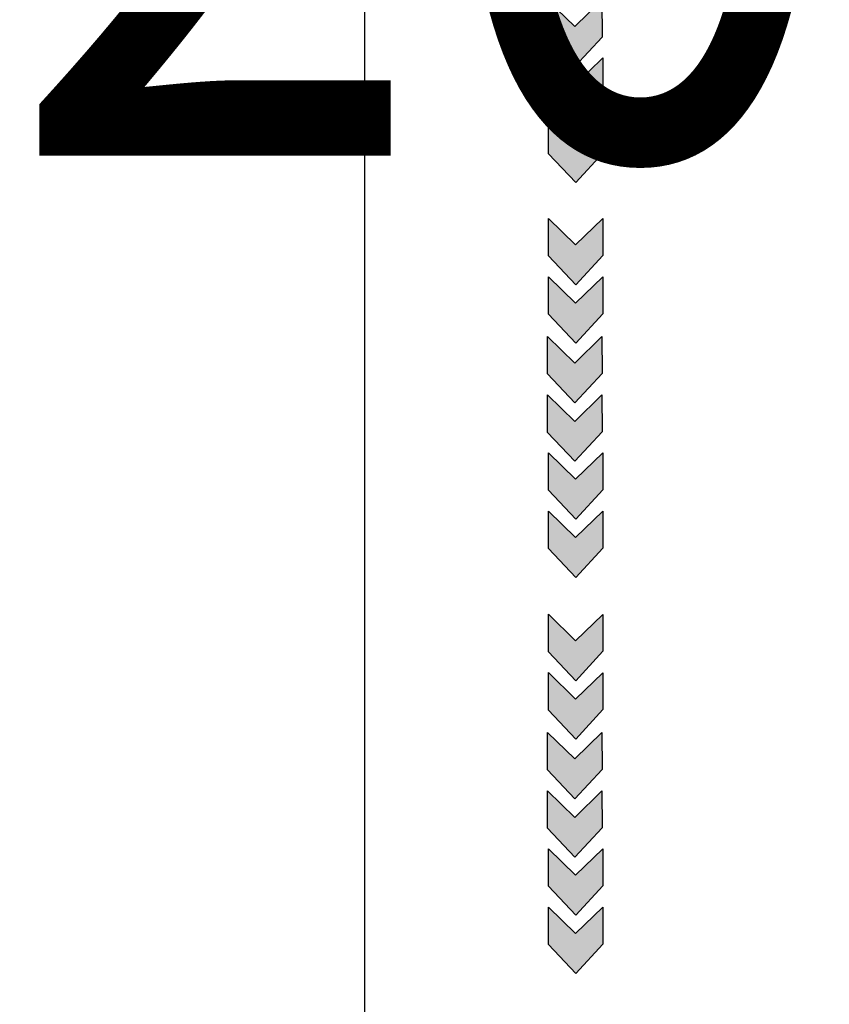
# Model space of a CAD drawing. Extents: x 292716 to 669988, y 21189 to 188120.
# Drawn here: x 435912 to 436260, y 65946 to 66369 of the extents above; entities that cross this region are included whole.
import ezdxf

# ---------------------------------------------------------------- set-up
doc = ezdxf.new("R2010")
doc.units = 0
doc.header["$LTSCALE"] = 1000
doc.layers.get('0').update_dxf_attribs({"linetype": 'CONTINUOUS'})
doc.layers.add('DIM-综合布线', color=3, linetype='CONTINUOUS')
doc.styles.add('BZHZ', font='BZXW', dxfattribs={"width": 0.8, "bigfont": 'BZHZ'})

# ---------------------------------------------------------------- blocks, each defined once
blk = doc.blocks.new('20231016.09085686')
at = {"lineweight": -3}
h = blk.add_hatch(color=0, dxfattribs=at)
h.dxf.hatch_style = 1
h.set_gradient(color1=(255, 127, 0), color2=(255, 127, 0), tint=1)
h.paths.add_polyline_path([(8991.95, -20916.83), (8980.27, -20928.18), (8968.57, -20916.82), (8968.61, -20932.88), (8980.34, -20945.33), (8992, -20932.71)])
h = blk.add_hatch(color=0, dxfattribs=at)
h.dxf.hatch_style = 1
h.set_gradient(color1=(255, 255, 255), one_color=1, tint=1)
h.paths.add_polyline_path([(8992.34, -20957.58), (8992.29, -20941.7), (8980.61, -20953.05), (8968.91, -20941.69), (8968.95, -20957.75), (8980.68, -20970.2)])
h = blk.add_hatch(color=0, dxfattribs=at)
h.dxf.hatch_style = 1
h.set_gradient(color1=(255, 127, 0), color2=(255, 127, 0), tint=1)
h.paths.add_polyline_path([(8992.29, -20966.76), (8980.61, -20978.11), (8968.91, -20966.75), (8968.95, -20982.81), (8980.68, -20995.26), (8992.34, -20982.64)])
h = blk.add_hatch(color=0, dxfattribs=at)
h.dxf.hatch_style = 1
h.set_gradient(color1=(255, 255, 255), one_color=1, tint=1)
h.paths.add_polyline_path([(8992.34, -21026.5), (8992.29, -21010.62), (8980.61, -21021.97), (8968.91, -21010.61), (8968.95, -21026.67), (8980.68, -21039.12)])
h = blk.add_hatch(color=0, dxfattribs=at)
h.dxf.hatch_style = 1
h.set_gradient(color1=(255, 127, 0), color2=(255, 127, 0), tint=1)
h.paths.add_polyline_path([(8992.29, -21035.68), (8980.61, -21047.03), (8968.91, -21035.67), (8968.95, -21051.73), (8980.68, -21064.18), (8992.34, -21051.56)])
h = blk.add_hatch(color=0, dxfattribs=at)
h.dxf.hatch_style = 1
h.set_gradient(color1=(255, 255, 255), one_color=1, tint=1)
h.paths.add_polyline_path([(8992, -21077.29), (8991.95, -21061.4), (8980.27, -21072.76), (8968.57, -21061.39), (8968.61, -21077.45), (8980.34, -21089.9)])
h = blk.add_hatch(color=0, dxfattribs=at)
h.dxf.hatch_style = 1
h.set_gradient(color1=(255, 127, 0), color2=(255, 127, 0), tint=1)
h.paths.add_polyline_path([(8991.95, -21086.46), (8980.27, -21097.82), (8968.57, -21086.45), (8968.61, -21102.51), (8980.34, -21114.96), (8992, -21102.35)])
h = blk.add_hatch(color=0, dxfattribs=at)
h.dxf.hatch_style = 1
h.set_gradient(color1=(255, 255, 255), one_color=1, tint=1)
h.paths.add_polyline_path([(8992.34, -21127.22), (8992.29, -21111.33), (8980.61, -21122.69), (8968.91, -21111.32), (8968.95, -21127.38), (8980.68, -21139.83)])
h = blk.add_hatch(color=0, dxfattribs=at)
h.dxf.hatch_style = 1
h.set_gradient(color1=(255, 127, 0), color2=(255, 127, 0), tint=1)
h.paths.add_polyline_path([(8992.29, -21136.39), (8980.61, -21147.75), (8968.91, -21136.38), (8968.95, -21152.44), (8980.68, -21164.89), (8992.34, -21152.28)])
h = blk.add_hatch(color=0, dxfattribs=at)
h.dxf.hatch_style = 1
h.set_gradient(color1=(255, 255, 255), one_color=1, tint=1)
h.paths.add_polyline_path([(8992.34, -21196.58), (8992.29, -21180.69), (8980.61, -21192.05), (8968.91, -21180.68), (8968.95, -21196.74), (8980.68, -21209.19)])
h = blk.add_hatch(color=0, dxfattribs=at)
h.dxf.hatch_style = 1
h.set_gradient(color1=(255, 127, 0), color2=(255, 127, 0), tint=1)
h.paths.add_polyline_path([(8992.29, -21205.75), (8980.61, -21217.11), (8968.91, -21205.74), (8968.95, -21221.8), (8980.68, -21234.25), (8992.34, -21221.64)])
h = blk.add_hatch(color=0, dxfattribs=at)
h.dxf.hatch_style = 1
h.set_gradient(color1=(255, 255, 255), one_color=1, tint=1)
h.paths.add_polyline_path([(8992, -21247.36), (8991.95, -21231.47), (8980.27, -21242.83), (8968.57, -21231.46), (8968.61, -21247.52), (8980.34, -21259.97)])
h = blk.add_hatch(color=0, dxfattribs=at)
h.dxf.hatch_style = 1
h.set_gradient(color1=(255, 127, 0), color2=(255, 127, 0), tint=1)
h.paths.add_polyline_path([(8991.95, -21256.53), (8980.27, -21267.89), (8968.57, -21256.52), (8968.61, -21272.58), (8980.34, -21285.03), (8992, -21272.42)])
h = blk.add_hatch(color=0, dxfattribs=at)
h.dxf.hatch_style = 1
h.set_gradient(color1=(255, 255, 255), one_color=1, tint=1)
h.paths.add_polyline_path([(8992.34, -21297.29), (8992.29, -21281.4), (8980.61, -21292.76), (8968.91, -21281.39), (8968.95, -21297.45), (8980.68, -21309.91)])
h = blk.add_hatch(color=0, dxfattribs=at)
h.dxf.hatch_style = 1
h.set_gradient(color1=(255, 127, 0), color2=(255, 127, 0), tint=1)
h.paths.add_polyline_path([(8992.29, -21306.46), (8980.61, -21317.82), (8968.91, -21306.45), (8968.95, -21322.51), (8980.68, -21334.97), (8992.34, -21322.35)])
at = {"color": 0, "lineweight": -3}
blk.add_lwpolyline([(9499.33, -21628.96), (9494.59, -20771.52, 0.38019), (9476.12, -20750.75), (8909.42, -20750.75, 0.451428), (8889.9, -20772.88), (8889.9, -22136.53, 0.432066), (8914.38, -22159.57), (9475.97, -22159.57, 0.394709), (9502.36, -22134.89), (9500.7, -21934.05)], format="xyb", dxfattribs=at)
for points in [[(8991.95, -20916.83), (8992, -20932.71), (8980.34, -20945.33), (8968.61, -20932.88), (8968.57, -20916.82), (8980.27, -20928.18)], [(8992.29, -20941.7), (8992.34, -20957.58), (8980.68, -20970.2), (8968.95, -20957.75), (8968.91, -20941.69), (8980.61, -20953.05)], [(8992.29, -20966.76), (8992.34, -20982.64), (8980.68, -20995.26), (8968.95, -20982.81), (8968.91, -20966.75), (8980.61, -20978.11)], [(8992.29, -21010.62), (8992.34, -21026.5), (8980.68, -21039.12), (8968.95, -21026.67), (8968.91, -21010.61), (8980.61, -21021.97)], [(8992.29, -21035.68), (8992.34, -21051.56), (8980.68, -21064.18), (8968.95, -21051.73), (8968.91, -21035.67), (8980.61, -21047.03)], [(8991.95, -21061.4), (8992, -21077.29), (8980.34, -21089.9), (8968.61, -21077.45), (8968.57, -21061.39), (8980.27, -21072.76)], [(8991.95, -21086.46), (8992, -21102.35), (8980.34, -21114.96), (8968.61, -21102.51), (8968.57, -21086.45), (8980.27, -21097.82)], [(8992.29, -21111.33), (8992.34, -21127.22), (8980.68, -21139.83), (8968.95, -21127.38), (8968.91, -21111.32), (8980.61, -21122.69)], [(8992.29, -21136.39), (8992.34, -21152.28), (8980.68, -21164.89), (8968.95, -21152.44), (8968.91, -21136.38), (8980.61, -21147.75)], [(8992.29, -21180.69), (8992.34, -21196.58), (8980.68, -21209.19), (8968.95, -21196.74), (8968.91, -21180.68), (8980.61, -21192.05)], [(8992.29, -21205.75), (8992.34, -21221.64), (8980.68, -21234.25), (8968.95, -21221.8), (8968.91, -21205.74), (8980.61, -21217.11)], [(8991.95, -21231.47), (8992, -21247.36), (8980.34, -21259.97), (8968.61, -21247.52), (8968.57, -21231.46), (8980.27, -21242.83)], [(8991.95, -21256.53), (8992, -21272.42), (8980.34, -21285.03), (8968.61, -21272.58), (8968.57, -21256.52), (8980.27, -21267.89)], [(8992.29, -21281.4), (8992.34, -21297.29), (8980.68, -21309.91), (8968.95, -21297.45), (8968.91, -21281.39), (8980.61, -21292.76)], [(8992.29, -21306.46), (8992.34, -21322.35), (8980.68, -21334.97), (8968.95, -21322.51), (8968.91, -21306.45), (8980.61, -21317.82)]]:
    blk.add_lwpolyline(points, close=True, dxfattribs=at)

msp = doc.modelspace()

# ---------------------------------------------------------------- block references
at = {"color": 8}
msp.add_blockref('20231016.09085686', (427170.21, 87294.65), dxfattribs=at)

# ---------------------------------------------------------------- next in the draw order: texts
at = {"layer": 'DIM-综合布线', "color": 7, "style": 'BZHZ', "width": 0.8}
msp.add_text('PC20', height=300, dxfattribs=at).set_placement((435489.76, 66311.02))

doc.saveas('drawing.dxf')
